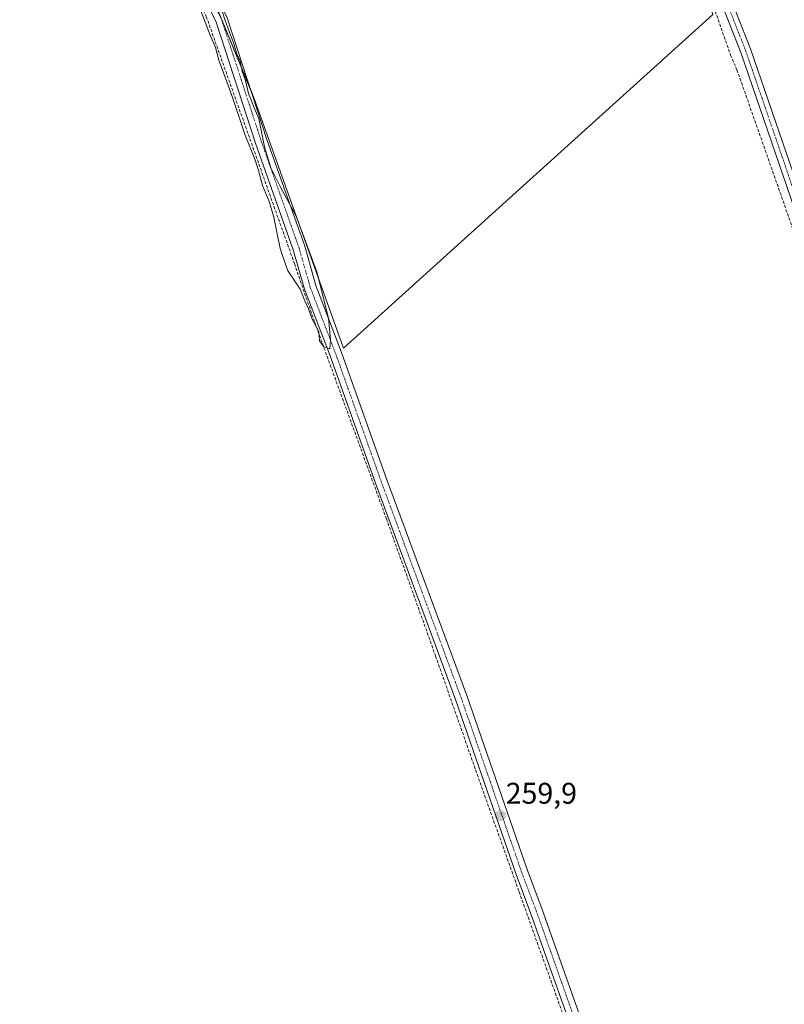
# Model space of a CAD drawing. Units: metres. Extents: x 611856 to 615335, y 4666864 to 4669233.
# Drawn here: x 614252 to 614508, y 4667718 to 4668048 of the extents above; entities that cross this region are included whole.
import ezdxf
from ezdxf.enums import TextEntityAlignment as Align

# ---------------------------------------------------------------- set-up
doc = ezdxf.new("R2010")
doc.units = ezdxf.units.M
doc.header["$MEASUREMENT"] = 0
doc.linetypes.add('TRAZO_Y_PUNTO', pattern=[1, 0.5, -0.25, 0, -0.25])
doc.linetypes.add('TRAZOSX2', pattern=[1.5, 1, -0.5])
for name, color, linetype, lineweight in [('Camino', 19, 'Continuous', 0), ('Camino Cxs', 19, 'Continuous', 0), ('Camino eje', 39, 'TRAZO_Y_PUNTO', 13), ('Carátula', 7, 'Continuous', 5), ('Corriente artificial lineal', 5, 'TRAZOSX2', 13), ('Cultivos herbáceos CxS', 92, 'Continuous', 0), ('Curva de nivel normal', 36, 'Continuous', 0), ('Punto de cota en terreno', 7, 'Continuous', 0), ('Rótulo de punto de cota en terreno', 19, 'Continuous', 0)]:
    doc.layers.add(name, color=color, linetype=linetype, lineweight=lineweight)
doc.styles.add('Arial', font='arial.ttf', dxfattribs={"height": 0.2})

# ---------------------------------------------------------------- blocks, each defined once
blk = doc.blocks.new('*U157')
at = {"layer": 'Cultivos herbáceos CxS', "color": 92, "linetype": 'Continuous', "lineweight": 0}
blk.add_polyline3d([(614501.46, 4668217.05, 259.4), (614371.81, 4668344.71, 259.57), (614293.1, 4668275.92, 259.46), (614390.34, 4668164.13, 259.55), (614305.01, 4668084.09, 259.71), (614330.8, 4668021.25, 259.79), (614360.57, 4667937.91, 259.77), (614484.26, 4668049.7, 258.65), (614476.32, 4668073.51, 258.2), (614452.51, 4668109.23, 258.67), (614443.25, 4668124.44, 258.88), (614438.62, 4668131.72, 259.23), (614426.05, 4668147.59, 259.55), (614501.46, 4668217.05, 259.4)], close=True, dxfattribs=at)
blk = doc.blocks.new('*U166')
at = {"layer": 'Curva de nivel normal', "color": 36, "linetype": 'Continuous', "lineweight": 0}
blk.add_polyline3d([(614312.82, 4668050.92, 260), (614315.93, 4668042.77, 260), (614317.74, 4668038.56, 260), (614318.86, 4668034.41, 260), (614323.03, 4668022.9, 260), (614327.66, 4668009.31, 260), (614330.92, 4668001.23, 260), (614331.98, 4667997.91, 260), (614333.47, 4667992.36, 260), (614335.68, 4667987.03, 260), (614337.1, 4667982.25, 260), (614339.34, 4667971.27, 260), (614341.84, 4667964.05, 260), (614346.04, 4667957.74, 260), (614347.6, 4667953.81, 260), (614348.84, 4667951.06, 260), (614350.09, 4667947.63, 260), (614352.34, 4667943.55, 260), (614352.54, 4667940.42, 260), (614353.98, 4667938.37, 260), (614355.94, 4667937.69, 260), (614356.16, 4667940.87, 260), (614355.49, 4667948.03, 260), (614351.67, 4667963.55, 260), (614344.74, 4667982.16, 260), (614339.34, 4667992.05, 260), (614336.28, 4667998.36, 260), (614334.15, 4668005.38, 260), (614332.18, 4668014.79, 260), (614330.61, 4668018.38, 260), (614329.92, 4668020.42, 260), (614328.72, 4668023.26, 260), (614327.7, 4668027.52, 260), (614326.64, 4668030.63, 260), (614325.98, 4668034.05, 260), (614324.79, 4668036.53, 260), (614323.68, 4668040.16, 260), (614321, 4668047.34, 260), (614318.59, 4668054.99, 260)], dxfattribs=at)
blk = doc.blocks.new('5PATER')
at = {"layer": 'Carátula', "linetype": 'Continuous', "lineweight": 5}
h = blk.add_hatch(color=250, dxfattribs=at)
edge = h.paths.add_edge_path()
edge.add_ellipse((0, 0.01), major_axis=(-1.33, -1.34), ratio=0.999422, start_angle=0, end_angle=360)

msp = doc.modelspace()

# ---------------------------------------------------------------- linework, layer by layer
at = {"layer": 'Camino', "color": 19, "linetype": 'Continuous', "lineweight": 0}
for points in [[(614131.07, 4668435.92, 259.55), (614132.91, 4668433.36, 259.46), (614144.65, 4668422.75, 259.28), (614191.71, 4668375.6, 259.42), (614267.73, 4668302.14, 259.54), (614319.52, 4668250.4, 259.46), (614390.26, 4668181.88, 259.52), (614448.97, 4668123.78, 259.38), (614458.51, 4668112.08, 259.33), (614475.74, 4668087.71, 259.31), (614483.15, 4668073.12, 259.4), (614496.86, 4668038.16, 259.37), (614529.05, 4667944.45, 258.95), (614564.81, 4667842.56, 258.9), (614588.55, 4667779.03, 259.1), (614598.64, 4667748.66, 259.19), (614625.75, 4667674.88, 258.97), (614640.46, 4667630.96, 258.92), (614643.5, 4667624.37, 258.88), (614644.28, 4667623.7, 258.91), (614645.61, 4667622.95, 258.93), (614647.08, 4667622.52, 258.97), (614648.1, 4667622.43, 259.02)], [(614640.36, 4667617.59, 259.07), (614640.71, 4667619.02, 259.05), (614640.81, 4667620.72, 258.99), (614640.17, 4667623.2, 258.76), (614637.19, 4667629.66, 258.4), (614622.43, 4667673.71, 258.52), (614595.32, 4667747.5, 259.04), (614585.23, 4667777.86, 258.9), (614561.51, 4667841.36, 258.47), (614525.73, 4667943.29, 258.62), (614493.56, 4668036.94, 258.7), (614479.94, 4668071.68, 259.01), (614472.72, 4668085.89, 259.03), (614455.71, 4668109.95, 259.03), (614446.36, 4668121.41, 258.96), (614387.8, 4668179.37, 259), (614317.05, 4668247.9, 259.02), (614265.27, 4668299.63, 259.15), (614189.25, 4668373.09, 259.02), (614142.22, 4668420.2, 258.91), (614128.9, 4668432.24, 259.44), (614127.76, 4668432.96, 259.54)], [(614044.4, 4668357.53, 260.16), (614046.23, 4668353.88, 260.05), (614051.1, 4668346.99, 259.87), (614109, 4668289.15, 259.86), (614150.14, 4668249.21, 259.69), (614169.79, 4668231.52, 259.59), (614191.94, 4668208.4, 259.91), (614209.57, 4668191.56, 259.92), (614231.89, 4668168.62, 259.96), (614279.39, 4668120.45, 260.03), (614313.61, 4668065.35, 259.81), (614321.65, 4668048.59, 259.69), (614334.94, 4668007.85, 259.78), (614347.58, 4667972.12, 260.17), (614351.34, 4667958.91, 260.14), (614359.93, 4667936.48, 259.83), (614374.99, 4667894.17, 259.79), (614401.8, 4667821.66, 259.67), (614422.13, 4667763.05, 259.68), (614426.93, 4667750.34, 259.61), (614463.73, 4667646.67, 259.79)], [(614500.47, 4667539.98, 260.19), (614498, 4667543.36, 260.04), (614492.59, 4667555.33, 259.73), (614484.34, 4667578.65, 259.7), (614472.04, 4667613.12, 260.12), (614459.95, 4667645.31, 259.97), (614423.3, 4667748.59, 259.81), (614418.35, 4667761.68, 259.84), (614398.02, 4667820.3, 259.83), (614371.24, 4667892.74, 259.94), (614356.07, 4667935.33, 259.98), (614347.53, 4667957.64, 259.93), (614343.75, 4667970.9, 260.31), (614331.14, 4668006.55, 260.04), (614317.92, 4668047.09, 259.99), (614310.08, 4668063.41, 260.08), (614276.15, 4668118.05, 260.21), (614266.89, 4668127.44, 260.52)]]:
    msp.add_polyline3d(points, dxfattribs=at)
at = {"layer": 'Camino Cxs', "color": 19, "linetype": 'Continuous', "lineweight": 0}
for points in [[(614525.73, 4667943.29, 258.62), (614493.56, 4668036.94, 258.7), (614479.94, 4668071.68, 259.01)], [(614483.15, 4668073.12, 259.4), (614496.86, 4668038.16, 259.37), (614529.05, 4667944.45, 258.95)], [(614459.95, 4667645.31, 259.97), (614423.3, 4667748.59, 259.81), (614418.35, 4667761.68, 259.84), (614398.02, 4667820.3, 259.83), (614371.24, 4667892.74, 259.94), (614356.07, 4667935.33, 259.98), (614347.53, 4667957.64, 259.93), (614343.75, 4667970.9, 260.31), (614331.14, 4668006.55, 260.04), (614317.92, 4668047.09, 259.99), (614310.08, 4668063.41, 260.08)], [(614321.65, 4668048.59, 259.69), (614334.94, 4668007.85, 259.78), (614347.58, 4667972.12, 260.17), (614351.34, 4667958.91, 260.14), (614359.93, 4667936.48, 259.83), (614374.99, 4667894.17, 259.79), (614401.8, 4667821.66, 259.67), (614422.13, 4667763.05, 259.68), (614426.93, 4667750.34, 259.61), (614463.73, 4667646.67, 259.79)]]:
    msp.add_polyline3d(points, dxfattribs=at)
at = {"layer": 'Camino eje', "color": 39, "linetype": 'TRAZO_Y_PUNTO', "lineweight": 13}
for points in [[(614124.76, 4668438.31, 259.67), (614125.75, 4668437.47, 259.66), (614143.44, 4668421.48, 259.16), (614190.48, 4668374.35, 259.3), (614266.5, 4668300.89, 259.44), (614318.29, 4668249.15, 259.29), (614389.03, 4668180.63, 259.33), (614447.67, 4668122.6, 259.27), (614457.11, 4668111.02, 259.24), (614474.23, 4668086.8, 259.24), (614481.55, 4668072.4, 259.4), (614495.21, 4668037.55, 259.1), (614527.39, 4667943.87, 258.82), (614563.16, 4667841.96, 258.72), (614586.89, 4667778.45, 259.18), (614596.98, 4667748.08, 259.26), (614624.09, 4667674.3, 258.77), (614638.83, 4667630.31, 258.69), (614644.56, 4667617.86, 259.21)], [(614267.41, 4668129.75, 260.52), (614277.77, 4668119.25, 260.18), (614311.85, 4668064.38, 260.06), (614319.79, 4668047.84, 259.86), (614333.04, 4668007.2, 259.95), (614345.67, 4667971.51, 260.35), (614349.44, 4667958.28, 260.06), (614358, 4667935.91, 259.94), (614373.12, 4667893.46, 259.91), (614399.91, 4667820.98, 259.76), (614420.24, 4667762.37, 259.78), (614425.12, 4667749.47, 259.72), (614461.84, 4667645.99, 260.08), (614473.93, 4667613.81, 259.98), (614486.24, 4667579.32, 259.64), (614494.46, 4667556.08, 259.67), (614499.75, 4667544.38, 260.01), (614502.71, 4667540.31, 260.15)]]:
    msp.add_polyline3d(points, dxfattribs=at)
at = {"layer": 'Corriente artificial lineal', "color": 5, "linetype": 'TRAZOSX2', "lineweight": 13}
for points in [[(614126.06, 4668430.64, 259.45), (614144.05, 4668414.73, 258.88), (614172.27, 4668386.82, 258.78), (614175.42, 4668384.32, 258.61), (614202.27, 4668357, 258.87), (614205.61, 4668354.17, 258.79), (614230.83, 4668328.95, 258.47), (614259.39, 4668300.89, 258.84), (614288.28, 4668273.02, 258.65), (614315.48, 4668245.4, 258.85), (614345.98, 4668215.61, 259.06), (614376.33, 4668185.47, 258.72), (614404.85, 4668158.26, 258.7), (614424.75, 4668138.26, 258.63), (614437.14, 4668126.56, 258.69), (614445.33, 4668117.97, 258.48), (614452, 4668109.63, 258.63), (614459.16, 4668098.47, 258.72), (614469.78, 4668082.64, 258.58), (614476.04, 4668072.61, 258.33), (614481.57, 4668060.68, 258.2), (614490.17, 4668036.03, 258.52), (614492.29, 4668031.12, 258.27), (614538.18, 4667900.64, 258.77)], [(614266.11, 4668127.02, 260.48), (614268.26, 4668124.8, 260.39), (614271.18, 4668121.85, 260.16), (614305.23, 4668067.63, 259.98), (614307.86, 4668063.13, 259.96), (614310.3, 4668058.52, 260), (614312.54, 4668053.81, 259.85), (614314.58, 4668049.01, 259.87), (614344.13, 4667966.25, 260.2), (614350.94, 4667946.52, 259.94), (614374.91, 4667880.84, 259.91), (614391.41, 4667834.84, 260.07), (614404.79, 4667796.72, 259.71), (614419.32, 4667755.97, 259.71), (614434.63, 4667713.26, 259.75), (614444.08, 4667687.4, 259.75)]]:
    msp.add_polyline3d(points, dxfattribs=at)
at = {"layer": 'Cultivos herbáceos CxS', "color": 92, "linetype": 'Continuous', "lineweight": 0}
msp.add_polyline3d([(614484.26, 4668049.7, 258.65), (614360.57, 4667937.91, 259.77), (614330.8, 4668021.25, 259.79), (614305.01, 4668084.09, 259.71), (614390.34, 4668164.13, 259.55), (614293.1, 4668275.92, 259.46), (614371.81, 4668344.71, 259.57), (614501.46, 4668217.05, 259.4), (614426.05, 4668147.59, 259.55), (614438.62, 4668131.72, 259.23), (614443.25, 4668124.44, 258.88), (614452.51, 4668109.23, 258.67), (614476.32, 4668073.51, 258.2), (614484.26, 4668049.7, 258.65)], close=True, dxfattribs=at)
for points in [[(614329.65, 4668024.06, 259.77), (614310.93, 4668069.67, 259.86)], [(614329.65, 4668024.06, 259.77), (614310.93, 4668069.67, 259.86)], [(614484.26, 4668049.7, 258.65), (614360.57, 4667937.91, 259.77), (614330.8, 4668021.25, 259.79), (614329.65, 4668024.06, 259.77)], [(614484.26, 4668049.7, 258.65), (614360.57, 4667937.91, 259.77), (614330.8, 4668021.25, 259.79), (614329.65, 4668024.06, 259.77)]]:
    msp.add_polyline3d(points, dxfattribs=at)

# ---------------------------------------------------------------- block references
msp.add_blockref('*U157', (0, 0), dxfattribs=at)
at = {"layer": 'Curva de nivel normal', "color": 36, "linetype": 'Continuous', "lineweight": 0}
msp.add_blockref('*U166', (0, 0), dxfattribs=at)
at = {"layer": 'Punto de cota en terreno', "linetype": 'Continuous', "lineweight": 0}
msp.add_blockref('5PATER', (614413.12, 4667781.46, 259.9), dxfattribs=at)

# ---------------------------------------------------------------- texts
at = {"layer": 'Rótulo de punto de cota en terreno', "color": 19, "linetype": 'Continuous', "lineweight": 0, "style": 'Arial'}
msp.add_text('259,9', height=7, dxfattribs=at).set_placement((614414.88, 4667783.22), align=Align.BOTTOM_LEFT)

doc.saveas('drawing.dxf')
